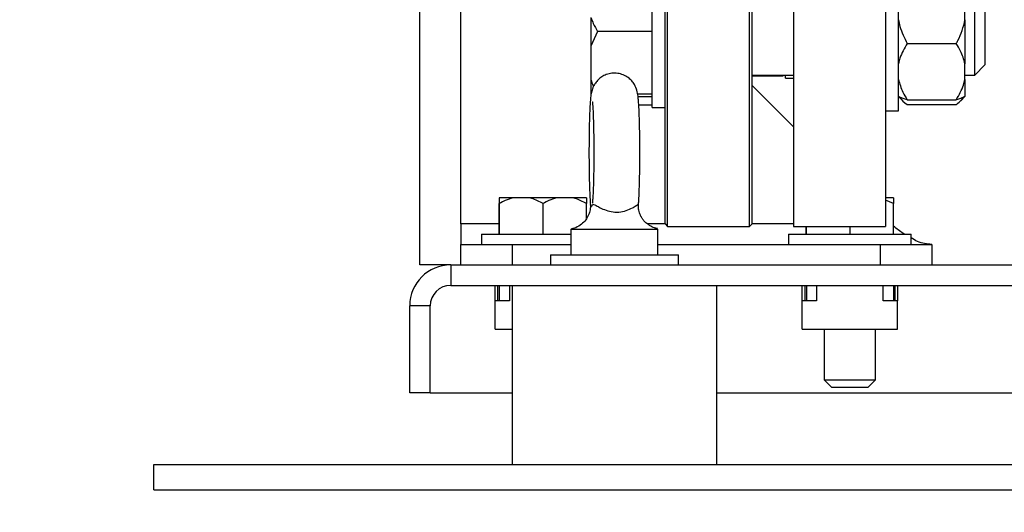
# Model space of a CAD drawing. Units: millimetres. Extents: x 5 to 415, y 5 to 292.
# Drawn here: x 203 to 218, y 84 to 91 of the extents above; entities that cross this region are included whole.
import ezdxf

# ---------------------------------------------------------------- set-up
doc = ezdxf.new("R2010")
doc.units = ezdxf.units.MM
doc.styles.add('SLDTEXTSTYLE1', font='TXT', dxfattribs={"width": 0.75})
doc.dimstyles.new('SLDDIMSTYLE2', dxfattribs={"dimtxt": 3.5, "dimasz": 3.302, "dimexe": 0, "dimexo": 0.0625, "dimgap": 0.875, "dimtad": 2, "dimdec": 0, "dimlfac": 13, "dimrnd": 1e-09, "dimzin": 12, "dimdsep": 46, "dimtxsty": 'SLDTEXTSTYLE1', "dimsah": 1, "dimcen": 0.09, "dimadec": 0, "dimazin": 3, "dimtfac": 1, "dimtdec": 0, "dimtofl": 0, "dimtmove": 0, "dimatfit": 3, "dimfxl": 0, "dimfrac": 2, "dimtolj": 1, "dimtzin": 12, "dimarcsym": 0})

# ---------------------------------------------------------------- blocks, each defined once
blk = doc.blocks.new('_D_12')
at = {"color": 7, "linetype": 'Continuous', "lineweight": 0}
for p, q in [((192.703, 85.565), (192.703, 70.482)), ((262.661, 85.565), (262.661, 70.482)), ((192.703, 71.482), (262.661, 71.482))]:
    blk.add_line(p, q, dxfattribs=at)
at = {"color": 7, "linetype": 'Continuous', "lineweight": 18}
for points in [[(192.703, 71.482), (196.005, 70.974), (196.005, 71.99)], [(262.661, 71.482), (259.359, 71.99), (259.359, 70.974)]]:
    blk.add_solid(points, dxfattribs=at)
at = {"color": 7, "linetype": 'Continuous', "lineweight": 18, "insert": (224.208, 75.994), "char_height": 3.5, "attachment_point": 1, "style": 'SLDTEXTSTYLE1'}
blk.add_mtext('909', dxfattribs=at)

msp = doc.modelspace()

# ---------------------------------------------------------------- linework, layer by layer
at = {"color": 7, "linetype": 'Continuous', "lineweight": 25}
for p, q in [((212.68976, 88.10337), (212.68976, 100.79568)), ((213.95899, 88.14183), (213.95899, 100.75722)), ((212.6513, 88.14183), (212.6513, 98.90974)), ((213.92053, 88.10337), (213.92053, 98.93693)), ((214.58207, 94.44952), (214.58207, 88.10337)), ((215.96668, 94.44952), (215.96668, 88.10337)), ((212.45899, 89.89613), (212.45899, 92.20382)), ((216.15899, 89.84173), (216.15899, 92.14943)), ((217.15899, 91.21105), (217.15899, 91.48728)), ((217.30515, 90.38019), (217.30515, 91.61096)), ((208.96668, 87.52645), (208.96668, 91.33414)), ((217.45899, 91.45712), (217.45899, 90.5344)), ((211.53592, 91.2478), (211.53592, 90.81755)), ((217.15899, 91.21105), (217.15899, 90.55259)), ((211.63592, 91.03757), (211.53592, 90.81755)), ((212.45899, 91.03757), (211.63592, 91.03757)), ((211.53592, 90.81755), (211.53592, 90.31424)), ((216.28976, 90.85687), (217.02822, 90.85687)), ((217.15899, 90.31528), (217.15899, 90.55259)), ((217.30515, 90.38019), (217.45899, 90.53404)), ((217.45899, 90.5344), (217.45899, 90.53404)), ((211.53592, 90.31424), (211.53592, 90.08442)), ((213.95899, 90.38019), (214.58207, 90.38019)), ((213.9693, 90.3726), (213.9693, 90.38019)), ((213.9693, 90.3726), (214.42053, 90.3726)), ((214.45899, 90.33414), (214.45899, 90.38123)), ((214.45899, 90.33414), (214.58207, 90.33414)), ((217.15899, 90.38019), (217.30515, 90.38019)), ((217.15899, 90.31528), (217.15899, 90.06089)), ((214.58207, 89.60337), (213.95899, 90.22645)), ((212.45899, 90.09422), (212.24006, 90.09422)), ((212.45899, 90.05222), (212.24592, 90.05222)), ((216.15899, 90.06047), (216.22318, 89.99628)), ((216.28976, 90.011), (217.02822, 90.011)), ((217.09481, 89.99628), (217.15899, 90.06047)), ((217.15899, 90.06089), (217.15899, 90.06047)), ((212.45899, 89.93053), (212.25599, 89.93053)), ((212.45899, 89.89613), (212.6513, 89.89613)), ((215.96668, 89.84173), (216.15899, 89.84173)), ((216.28976, 89.93877), (217.02822, 89.93877)), ((210.1601, 88.53414), (210.15792, 88.53414)), ((210.36251, 88.53414), (210.1601, 88.53414)), ((210.61774, 88.53414), (210.36251, 88.53414)), ((211.01743, 88.53414), (210.61774, 88.53414)), ((211.27048, 88.53414), (211.01743, 88.53414)), ((211.46776, 88.53414), (211.27048, 88.53414)), ((216.08314, 88.53414), (215.96668, 88.53414)), ((210.15621, 87.98799), (210.15621, 88.44925)), ((210.16181, 87.98799), (210.16181, 88.44925)), ((210.81844, 87.98799), (210.81844, 88.44925)), ((211.46947, 88.22338), (211.46947, 88.44925)), ((216.08485, 88.44925), (215.96668, 88.50253)), ((216.08485, 87.98799), (216.08485, 88.44925)), ((209.58207, 88.14183), (209.58207, 87.83414)), ((211.23592, 88.06491), (211.23592, 87.68029)), ((211.23592, 88.06491), (212.54361, 88.06491)), ((212.54361, 87.68029), (212.54361, 88.06491)), ((212.6513, 88.14183), (212.68976, 88.10337)), ((212.68976, 88.10337), (213.92053, 88.10337)), ((213.92053, 88.10337), (213.95899, 88.14183)), ((214.58207, 88.10337), (215.96668, 88.10337)), ((214.77159, 87.98799), (214.77159, 88.10337)), ((214.7772, 87.98799), (214.7772, 88.10337)), ((215.43383, 87.98799), (215.43383, 88.10337)), ((209.88976, 87.98799), (209.88976, 87.83414)), ((209.88976, 87.98799), (211.23592, 87.98799)), ((214.50515, 87.98799), (214.50515, 87.83414)), ((214.50515, 87.98799), (216.3513, 87.98799)), ((216.3513, 87.83414), (216.3513, 87.98799)), ((209.58207, 87.52645), (209.58207, 87.83414)), ((209.58207, 87.83414), (210.3513, 87.83414)), ((210.3513, 87.83414), (210.3513, 87.52645)), ((210.3513, 87.83414), (211.23592, 87.83414)), ((212.54361, 87.83414), (215.88976, 87.83414)), ((215.88976, 87.52645), (215.88976, 87.83414)), ((215.88976, 87.83414), (216.65899, 87.83414)), ((216.65899, 87.83414), (216.65899, 87.52645)), ((210.92822, 87.68029), (210.92822, 87.52645)), ((210.92822, 87.68029), (212.8513, 87.68029)), ((212.8513, 87.52645), (212.8513, 87.68029)), ((209.42822, 87.52645), (208.96668, 87.52645)), ((209.42822, 87.52645), (209.42822, 87.21875)), ((209.42822, 87.52645), (242.81284, 87.52645)), ((209.42822, 87.21875), (242.81284, 87.21875)), ((210.09556, 86.98799), (210.09556, 87.21875)), ((210.13403, 87.21875), (210.13403, 86.98799)), ((210.15899, 87.21875), (210.15899, 86.98799)), ((210.31284, 87.21875), (210.31284, 86.98799)), ((210.3513, 87.21875), (210.3513, 84.52645)), ((213.42822, 84.52645), (213.42822, 87.21875)), ((214.71095, 86.98799), (214.71095, 87.21875)), ((214.74941, 87.21875), (214.74941, 86.98799)), ((214.77438, 87.21875), (214.77438, 86.98799)), ((214.92822, 87.21875), (214.92822, 86.98799)), ((215.92822, 86.98799), (215.92822, 87.21875)), ((216.08207, 87.21875), (216.08207, 86.98799)), ((216.10704, 87.21875), (216.10704, 86.98799)), ((216.1455, 87.21875), (216.1455, 86.98799)), ((208.81284, 85.60337), (208.81284, 86.91106)), ((209.12053, 86.91106), (208.81284, 86.91106)), ((209.12053, 85.60337), (209.12053, 86.91106)), ((210.09556, 86.55742), (210.09556, 86.98799)), ((210.31284, 86.98799), (210.09556, 86.98799)), ((214.71095, 86.55742), (214.71095, 86.98799)), ((214.92822, 86.98799), (214.71095, 86.98799)), ((216.1455, 86.98799), (215.92822, 86.98799)), ((216.1455, 86.55742), (216.1455, 86.98799)), ((210.09556, 86.55742), (210.3513, 86.55742)), ((214.71095, 86.55742), (216.1455, 86.55742)), ((215.04361, 86.55742), (215.04361, 85.79568)), ((215.81284, 85.79568), (215.81284, 86.55742)), ((215.04361, 85.79568), (215.15899, 85.68029)), ((215.04362, 85.79568), (215.81284, 85.79568)), ((215.69745, 85.68029), (215.81284, 85.79568)), ((209.12053, 85.60337), (208.81284, 85.60337)), ((209.12053, 85.60337), (210.3513, 85.60337)), ((213.42822, 85.60337), (238.81284, 85.60337)), ((215.69745, 85.68029), (215.159, 85.68029)), ((204.96668, 84.14183), (204.96668, 84.52645)), ((204.96668, 84.52645), (247.27438, 84.52645)), ((204.96668, 84.14183), (247.27438, 84.14183))]:
    msp.add_line(p, q, dxfattribs=at)
at = {"color": 8, "linetype": 'Continuous', "lineweight": 25}
for p, q in [((209.58207, 88.14183), (209.58207, 91.33414)), ((214.42053, 90.37261), (214.42053, 90.38019)), ((210.15621, 88.14183), (209.58207, 88.14183)), ((212.6513, 88.14183), (212.38824, 88.14183)), ((214.58207, 88.14183), (213.95899, 88.14183))]:
    msp.add_line(p, q, dxfattribs=at)
at = {"color": 7, "linetype": 'Continuous', "lineweight": 25, "flags": 128}
msp.add_lwpolyline([(213.96546, 90.38019), (213.96693, 90.37704), (213.9693, 90.3726)], dxfattribs=at)
at = {"color": 7, "linetype": 'Continuous', "lineweight": 25}
for centre, radius, start, end in [((214.42053, 90.41106), 0.03846, 270, 306.624619), ((209.42822, 86.91106), 0.61538, 90, 180), ((209.42822, 86.91106), 0.30769, 90, 180)]:
    msp.add_arc(centre, radius, start, end, dxfattribs=at)
for points, knots in [([(211.53592, 91.2478), (211.54749, 91.21744), (211.57494, 91.14541), (211.61357, 91.0771), (211.63592, 91.03757)], [0, 0, 0, 0, 0.42144218, 1, 1, 1, 1]), ([(216.15899, 91.21105), (216.16571, 91.17864), (216.1912, 91.05559), (216.24795, 90.94116), (216.28976, 90.85687)], [0, 0, 0, 0, 0.26333412, 1, 1, 1, 1]), ([(217.02822, 90.85687), (217.0359, 90.87139), (217.06924, 90.93443), (217.12176, 91.05045), (217.14651, 91.15721), (217.15899, 91.21105)], [0, 0, 0, 0, 0.12916501, 0.56080425, 1, 1, 1, 1]), ([(216.28976, 90.85687), (216.24802, 90.78458), (216.19125, 90.68628), (216.16574, 90.58056), (216.15899, 90.55259)], [0, 0, 0, 0, 0.73543851, 1, 1, 1, 1]), ([(217.15899, 90.55259), (217.14028, 90.61707), (217.10977, 90.72224), (217.05097, 90.81932), (217.02822, 90.85687)], [0, 0, 0, 0, 0.61315474, 1, 1, 1, 1]), ([(212.25043, 88.43025), (212.25209, 88.44985), (212.25587, 88.49431), (212.26055, 88.58463), (212.26494, 88.69753), (212.26835, 88.82615), (212.27074, 88.96378), (212.27207, 89.10769), (212.27235, 89.25431), (212.27156, 89.39985), (212.26972, 89.5405), (212.26688, 89.67264), (212.26307, 89.79308), (212.25833, 89.89931), (212.25252, 89.99055), (212.24635, 90.05541), (212.23909, 90.10463), (212.23001, 90.14633), (212.21444, 90.19298), (212.18953, 90.24368), (212.15017, 90.2976), (212.09418, 90.34835), (212.02271, 90.38833), (211.93982, 90.41111), (211.85215, 90.41273), (211.76962, 90.39314), (211.6994, 90.35747), (211.64458, 90.313), (211.60389, 90.2646), (211.57578, 90.21672), (211.55786, 90.17303), (211.54701, 90.13539), (211.5397, 90.09981), (211.53276, 90.05201), (211.52675, 89.98734), (211.52082, 89.89242), (211.51609, 89.78366), (211.51228, 89.65878), (211.50952, 89.52412), (211.50784, 89.3846), (211.50734, 89.28147), (211.50732, 89.22706), (211.50732, 89.21875)], [0, 0, 0, 0, 0.025779268, 0.058472213, 0.092892223, 0.126429632, 0.159596981, 0.192595059, 0.225519699, 0.258431053, 0.291368325, 0.324385006, 0.357565953, 0.391069515, 0.425265068, 0.461335266, 0.483226099, 0.500214235, 0.512780606, 0.52639956, 0.542030364, 0.559272997, 0.577926498, 0.597407939, 0.617192826, 0.636940639, 0.654520848, 0.67047527, 0.685021969, 0.698218338, 0.710240983, 0.722341858, 0.736525777, 0.75646184, 0.794748159, 0.827998865, 0.863102559, 0.896875082, 0.930142725, 0.963187435, 0.994379415, 1, 1, 1, 1]), ([(211.53592, 90.31424), (211.54668, 90.28218), (211.55815, 90.248), (211.57465, 90.21557), (211.57567, 90.21355)], [0, 0, 0, 0, 0.93773601, 1, 1, 1, 1]), ([(216.15899, 90.31528), (216.1777, 90.2508), (216.20821, 90.14563), (216.26701, 90.04855), (216.28976, 90.011)], [0, 0, 0, 0, 0.61315474, 1, 1, 1, 1]), ([(217.02822, 90.011), (217.06997, 90.08329), (217.12673, 90.18159), (217.15224, 90.28731), (217.15899, 90.31528)], [0, 0, 0, 0, 0.73543851, 1, 1, 1, 1]), ([(216.28976, 90.011), (216.24802, 90.02285), (216.19125, 90.03897), (216.16574, 90.05631), (216.15899, 90.06089)], [0, 0, 0, 0, 0.73543851, 1, 1, 1, 1]), ([(216.17984, 90.04819), (216.18032, 90.04731), (216.20143, 90.00906), (216.24611, 89.97351), (216.28976, 89.93877)], [0, 0, 0, 0, 0.02282031, 1, 1, 1, 1]), ([(217.15899, 90.06089), (217.14028, 90.05032), (217.10977, 90.03308), (217.05097, 90.01716), (217.02822, 90.011)], [0, 0, 0, 0, 0.613154742, 1, 1, 1, 1]), ([(217.02822, 89.93877), (217.03588, 89.94479), (217.06911, 89.97094), (217.11111, 90.00758), (217.13006, 90.03984), (217.13616, 90.05022)], [0, 0, 0, 0, 0.16869723, 0.73244388, 1, 1, 1, 1]), ([(211.5576, 89.97995), (211.55753, 89.98033), (211.55721, 89.98214), (211.55919, 89.96805), (211.56201, 89.9368), (211.56588, 89.88075), (211.56982, 89.80145), (211.57347, 89.7007), (211.57647, 89.58301), (211.57863, 89.45289), (211.57983, 89.31495), (211.58001, 89.1737), (211.57918, 89.03367), (211.57734, 88.89931), (211.57458, 88.77497), (211.571, 88.66473), (211.56685, 88.573), (211.56249, 88.50641), (211.55934, 88.47011), (211.55701, 88.45434), (211.55751, 88.45702), (211.55758, 88.45741)], [0, 0, 0, 0, 0.00929236, 0.04374009, 0.0880562, 0.1411965, 0.20022332, 0.26241611, 0.32617385, 0.3907079, 0.45563321, 0.52074394, 0.58590988, 0.65099708, 0.71587363, 0.7803451, 0.84405296, 0.90624151, 0.95547687, 0.99358289, 1, 1, 1, 1]), ([(211.50732, 89.21875), (211.50735, 89.19326), (211.50743, 89.11916), (211.50838, 88.99753), (211.5105, 88.85898), (211.51361, 88.72975), (211.51771, 88.61336), (211.52253, 88.51243), (211.52659, 88.45979), (211.52859, 88.43395)], [0, 0, 0, 0, 0.080030242, 0.232656949, 0.38558525, 0.538973979, 0.69328177, 0.849418449, 1, 1, 1, 1]), ([(210.15792, 88.53414), (210.15784, 88.5315), (210.15724, 88.51288), (210.15669, 88.47864), (210.15621, 88.44925)], [0, 0, 0, 0, 0.14188145, 1, 1, 1, 1]), ([(210.16181, 88.44925), (210.16173, 88.45486), (210.16118, 88.49118), (210.1606, 88.51446), (210.1601, 88.53414)], [0, 0, 0, 0, 0.154311144, 1, 1, 1, 1]), ([(210.36251, 88.53414), (210.32447, 88.52232), (210.25535, 88.50083), (210.19083, 88.46525), (210.16181, 88.44925)], [0, 0, 0, 0, 0.55031788, 1, 1, 1, 1]), ([(210.81844, 88.44925), (210.76215, 88.47876), (210.69687, 88.51299), (210.62732, 88.53158), (210.61774, 88.53414)], [0, 0, 0, 0, 0.8622654, 1, 1, 1, 1]), ([(211.01743, 88.53414), (210.97971, 88.52232), (210.91118, 88.50083), (210.84721, 88.46525), (210.81844, 88.44925)], [0, 0, 0, 0, 0.55031788, 1, 1, 1, 1]), ([(211.46947, 88.44925), (211.41366, 88.47876), (211.34894, 88.51299), (211.27998, 88.53158), (211.27048, 88.53414)], [0, 0, 0, 0, 0.8622654, 1, 1, 1, 1]), ([(211.46776, 88.53414), (211.46784, 88.5315), (211.46843, 88.51288), (211.46899, 88.47864), (211.46947, 88.44925)], [0, 0, 0, 0, 0.14188145, 1, 1, 1, 1]), ([(216.08314, 88.53414), (216.08322, 88.5315), (216.08382, 88.51288), (216.08438, 88.47864), (216.08485, 88.44925)], [0, 0, 0, 0, 0.14188145, 1, 1, 1, 1]), ([(211.52747, 88.43345), (211.52836, 88.41949), (211.53053, 88.38548), (211.51807, 88.31574), (211.48519, 88.23847), (211.43003, 88.1648), (211.35459, 88.1072), (211.29026, 88.07515), (211.25117, 88.06945), (211.24502, 88.06856)], [0, 0, 0, 0, 0.11048512, 0.2691269, 0.43462354, 0.60223778, 0.7852501, 0.9662317, 1, 1, 1, 1]), ([(212.28873, 88.25414), (212.2777, 88.27986), (212.25685, 88.32849), (212.24833, 88.38985), (212.25134, 88.42001), (212.25242, 88.43083)], [0, 0, 0, 0, 0.41852093, 0.79120214, 1, 1, 1, 1]), ([(212.53601, 88.07354), (212.52068, 88.07652), (212.47915, 88.08458), (212.42037, 88.11552), (212.36457, 88.15698), (212.32523, 88.199), (212.30034, 88.23412), (212.28866, 88.25431), (212.28503, 88.26133), (212.28565, 88.26012), (212.28582, 88.2598)], [0, 0, 0, 0, 0.11562387, 0.31318787, 0.48909768, 0.64174949, 0.76635156, 0.87213134, 0.96641976, 1, 1, 1, 1]), ([(216.25284, 87.98799), (216.24509, 87.99229), (216.18903, 88.02339), (216.13307, 88.07026), (216.08485, 88.11064)], [0, 0, 0, 0, 0.1382442, 1, 1, 1, 1]), ([(216.65899, 87.83414), (216.58756, 87.84019), (216.48499, 87.84888), (216.38243, 87.9127), (216.3513, 87.93207)], [0, 0, 0, 0, 0.69651972, 1, 1, 1, 1])]:
    msp.add_open_spline(points, degree=3, knots=knots, dxfattribs=at)
at = {"color": 8, "linetype": 'Continuous', "lineweight": 25}
msp.add_open_spline([(211.52962, 88.43398), (211.53132, 88.42773), (211.53502, 88.41407), (211.54704, 88.40077), (211.55403, 88.41662), (211.56022, 88.44148), (211.58532, 88.43717), (211.62786, 88.41182), (211.67541, 88.38585), (211.73743, 88.35537), (211.84136, 88.32357), (211.95624, 88.31647), (212.0693, 88.34036), (212.15882, 88.38109), (212.20276, 88.4089), (212.23499, 88.43071), (212.25224, 88.44322), (212.24875, 88.43446), (212.24717, 88.4305)], degree=3, knots=[0, 0, 0, 0, 0.09426275, 0.20576504, 0.3086572, 0.41175998, 0.48620103, 0.53598039, 0.54648198, 0.59885819, 0.65231839, 0.70882473, 0.76619852, 0.82372077, 0.86983622, 0.88180243, 0.94652933, 1, 1, 1, 1], dxfattribs=at)

# ---------------------------------------------------------------- dimensions: what is measured, and where the dimension line sits
at = {"color": 7, "linetype": 'Continuous', "lineweight": 18}
dim = msp.add_linear_dim(base=(262.6613, 71.48186), p1=(192.70284, 86.56491), p2=(262.6613, 86.56491), dimstyle='SLDDIMSTYLE2', dxfattribs=at)
dim.commit()
dim.dimension.update_dxf_attribs({"geometry": '_D_12', "text_midpoint": (228.08754, 71.48186), "dimtype": 160})

doc.saveas('drawing.dxf')
